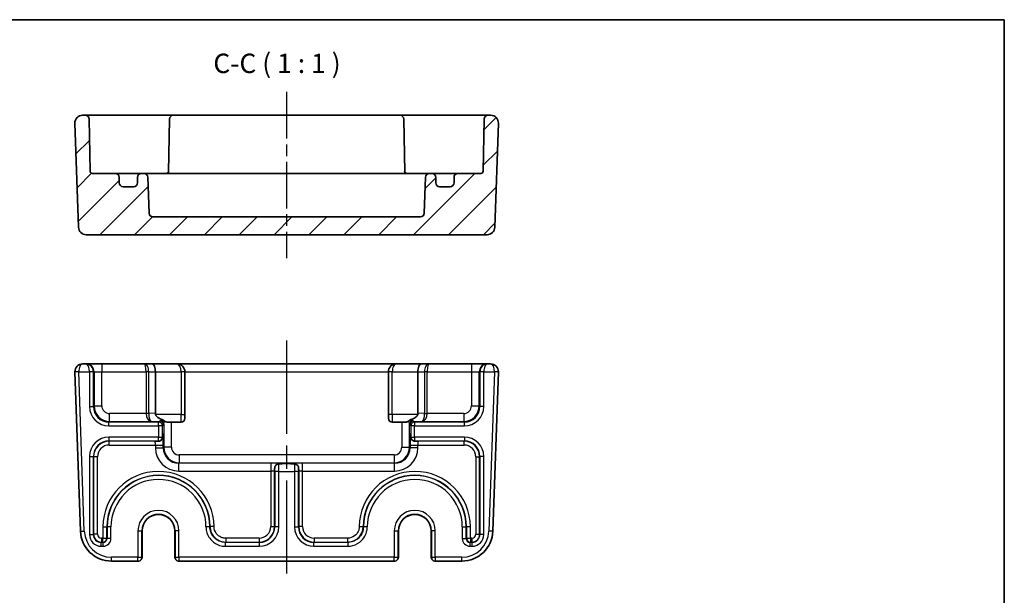
# Model space of a CAD drawing. Units: millimetres. Extents: x 14 to 1804, y 8 to 430.
# Drawn here: x 1677 to 1804, y 215 to 289 of the extents above; entities that cross this region are included whole.
import ezdxf

# ---------------------------------------------------------------- set-up
doc = ezdxf.new("R2010")
doc.units = ezdxf.units.MM
doc.linetypes.add('AM_ISO08W050', pattern=[18, 12, -1.5, 3, -1.5])
doc.linetypes.add('AM_ISO08W050x2', pattern=[9, 6, -0.75, 1.5, -0.75])
for name, color, linetype, lineweight in [('AM_7', 4, 'AM_ISO08W050', 25), ('Border (ISO)', 7, 'Continuous', 35), ('Symbol (ISO)', 7, 'Continuous', 18), ('Visible (ISO)', 7, 'Continuous', 35), ('Visible Narrow (ISO)', 7, 'Continuous', 25)]:
    doc.layers.add(name, color=color, linetype=linetype, lineweight=lineweight)
doc.layers.add('Hatch (ISO)', color=1, linetype='Continuous', lineweight=18, true_color=0xff0000)
doc.styles.add('Note Text (TK)', font='MS PGothic.ttf')

# ---------------------------------------------------------------- blocks, each defined once
blk = doc.blocks.new('図面枠 tk図枠')
at = {"layer": 'Border (ISO)'}
for p, q in [((14.5, 289), (405.5, 289)), ((405.5, 289), (405.5, 8))]:
    blk.add_line(p, q, dxfattribs=at)

msp = doc.modelspace()

# ---------------------------------------------------------------- hatches: boundary and pattern name
at = {"layer": 'Hatch (ISO)'}
h = msp.add_hatch(dxfattribs=at)
h.set_pattern_fill('ANSI31', color=256, scale=25.4, style=0)
h.set_pattern_definition([(45, (1605.8515, 0), (-2.245064, 2.245064), [])])
edge = h.paths.add_edge_path()
edge.add_ellipse((1694.3837, 264.0899), major_axis=(0, -0.5), ratio=1, start_angle=272, end_angle=360)
edge.add_line((1694.3837, 263.5899), (1728.818, 263.5899))
edge.add_ellipse((1728.818, 264.0899), major_axis=(0.4997, -0.0174), ratio=1, start_angle=272, end_angle=360)
edge.add_line((1729.3177, 264.0724), (1729.4795, 268.7073))
edge.add_ellipse((1729.9792, 268.6899), major_axis=(0, 0.5), ratio=1, start_angle=0, end_angle=88, ccw=False)
edge.add_line((1729.9792, 269.1899), (1730.3008, 269.1899))
edge.add_ellipse((1730.3008, 268.6899), major_axis=(0.5, 0), ratio=1, start_angle=0, end_angle=90, ccw=False)
edge.add_line((1730.8008, 268.6899), (1730.8008, 267.9899))
edge.add_ellipse((1731.3008, 267.9899), major_axis=(0, -0.5), ratio=1, start_angle=270, end_angle=360)
edge.add_line((1731.3008, 267.4899), (1732.6508, 267.4899))
edge.add_ellipse((1732.6508, 267.9899), major_axis=(0.5, 0), ratio=1, start_angle=270, end_angle=360)
edge.add_line((1733.1508, 267.9899), (1733.1508, 268.6899))
edge.add_ellipse((1733.6508, 268.6899), major_axis=(0, 0.5), ratio=1, start_angle=0, end_angle=90, ccw=False)
edge.add_line((1733.6508, 269.1899), (1736.606, 269.1899))
edge.add_ellipse((1736.606, 269.4899), major_axis=(0.3, -0.0052), ratio=1, start_angle=271, end_angle=360)
edge.add_line((1736.906, 269.4846), (1737.0232, 276.1986))
edge.add_ellipse((1737.5231, 276.1899), major_axis=(0, 0.5), ratio=1, start_angle=0, end_angle=89, ccw=False)
edge.add_line((1737.5231, 276.6899), (1737.8653, 276.6899))
edge.add_ellipse((1737.8653, 275.6899), major_axis=(0.9994, -0.0349), ratio=1, start_angle=0, end_angle=92, ccw=False)
edge.add_line((1738.8647, 275.655), (1738.3968, 262.255))
edge.add_ellipse((1737.3974, 262.2899), major_axis=(0, -1), ratio=1, start_angle=0, end_angle=88, ccw=False)
edge.add_line((1737.3974, 261.2899), (1685.8043, 261.2899))
edge.add_ellipse((1685.8043, 262.2899), major_axis=(-0.9994, -0.0349), ratio=1, start_angle=0, end_angle=88, ccw=False)
edge.add_line((1684.8049, 262.255), (1684.337, 275.655))
edge.add_ellipse((1685.3364, 275.6899), major_axis=(0, 1), ratio=1, start_angle=0, end_angle=92, ccw=False)
edge.add_line((1685.3364, 276.6899), (1685.6786, 276.6899))
edge.add_ellipse((1685.6786, 276.1899), major_axis=(0.4999, 0.0087), ratio=1, start_angle=0, end_angle=89, ccw=False)
edge.add_line((1686.1785, 276.1986), (1686.2957, 269.4846))
edge.add_ellipse((1686.5956, 269.4899), major_axis=(0, -0.3), ratio=1, start_angle=271, end_angle=360)
edge.add_line((1686.5956, 269.1899), (1689.5508, 269.1899))
edge.add_ellipse((1689.5508, 268.6899), major_axis=(0.5, 0), ratio=1, start_angle=0, end_angle=90, ccw=False)
edge.add_line((1690.0508, 268.6899), (1690.0508, 267.9899))
edge.add_ellipse((1690.5508, 267.9899), major_axis=(0, -0.5), ratio=1, start_angle=270, end_angle=360)
edge.add_line((1690.5508, 267.4899), (1691.9008, 267.4899))
edge.add_ellipse((1691.9008, 267.9899), major_axis=(0.5, 0), ratio=1, start_angle=270, end_angle=360)
edge.add_line((1692.4008, 267.9899), (1692.4008, 268.6899))
edge.add_ellipse((1692.9008, 268.6899), major_axis=(0, 0.5), ratio=1, start_angle=0, end_angle=90, ccw=False)
edge.add_line((1692.9008, 269.1899), (1693.2224, 269.1899))
edge.add_ellipse((1693.2224, 268.6899), major_axis=(0.4997, 0.0174), ratio=1, start_angle=0, end_angle=88, ccw=False)
edge.add_line((1693.7221, 268.7073), (1693.884, 264.0724))

# ---------------------------------------------------------------- linework, layer by layer
at = {"layer": 'AM_7', "linetype": 'AM_ISO08W050x2'}
msp.add_line((1711.6008, 279.6899), (1711.6008, 258.2899), dxfattribs=at)
at = {"layer": 'AM_7'}
msp.add_line((1711.6008, 247.6559), (1711.6008, 216.2559), dxfattribs=at)
at = {"layer": 'Visible (ISO)'}
for p, q in [((1737.8653, 276.6899), (1685.3364, 276.6899)), ((1684.337, 275.655), (1684.8049, 262.255)), ((1686.2957, 269.4846), (1686.1785, 276.1986)), ((1696.5232, 276.1986), (1696.4039, 269.368)), ((1726.6785, 276.1986), (1726.7977, 269.368)), ((1737.0232, 276.1986), (1736.906, 269.4846)), ((1738.3968, 262.255), (1738.8647, 275.655)), ((1736.606, 269.1899), (1686.5956, 269.1899)), ((1690.0508, 267.9899), (1690.0508, 268.6899)), ((1691.9008, 267.4899), (1690.5508, 267.4899)), ((1692.4008, 268.6899), (1692.4008, 267.9899)), ((1693.884, 264.0724), (1693.7221, 268.7073)), ((1729.4795, 268.7073), (1729.3177, 264.0724)), ((1730.8008, 267.9899), (1730.8008, 268.6899)), ((1732.6508, 267.4899), (1731.3008, 267.4899)), ((1733.1508, 268.6899), (1733.1508, 267.9899)), ((1728.818, 263.5899), (1694.3837, 263.5899)), ((1685.8043, 261.2899), (1737.3974, 261.2899)), ((1684.337, 243.621), (1685.053, 223.1163)), ((1737.8653, 244.6559), (1685.3364, 244.6559)), ((1685.8074, 244.6559), (1685.7351, 244.6559)), ((1694.7008, 243.6559), (1694.7008, 238.3064)), ((1698.5008, 238.1559), (1698.5008, 243.6559)), ((1724.7008, 243.6559), (1724.7008, 238.1559)), ((1728.5008, 243.6559), (1728.5008, 238.3064)), ((1737.4665, 244.6559), (1737.3942, 244.6559)), ((1738.1486, 223.1163), (1738.8647, 243.621)), ((1695.7899, 237.345), (1695.7875, 237.3426)), ((1695.7899, 237.345), (1695.8286, 237.345)), ((1696.776, 237.1559), (1698.0008, 237.1559)), ((1698.5008, 238.1559), (1698.5008, 237.6559)), ((1724.7008, 237.6559), (1724.7008, 238.1559)), ((1725.2008, 237.1559), (1726.4256, 237.1559)), ((1692.9876, 223.1559), (1692.9876, 219.7559)), ((1697.2141, 219.7559), (1697.2141, 223.1559)), ((1725.9876, 223.1559), (1725.9876, 219.7559)), ((1730.2141, 219.7559), (1730.2141, 223.1559)), ((1689.0506, 219.2559), (1692.4614, 219.2559)), ((1692.4614, 219.2559), (1692.4876, 219.2559)), ((1697.7141, 219.2559), (1697.7403, 219.2559)), ((1697.7403, 219.2559), (1725.4614, 219.2559)), ((1725.4614, 219.2559), (1725.4876, 219.2559)), ((1730.7141, 219.2559), (1730.7403, 219.2559)), ((1730.7403, 219.2559), (1734.1511, 219.2559))]:
    msp.add_line(p, q, dxfattribs=at)
for centre, radius, start, end in [((1685.3364, 275.6899), 1, 90, 182), ((1685.6786, 276.1899), 0.5, 1, 90), ((1697.0231, 276.1899), 0.5, 90, 179), ((1726.1786, 276.1899), 0.5, 1, 90), ((1737.5231, 276.1899), 0.5, 90, 179), ((1737.8653, 275.6899), 1, 358, 90), ((1686.5956, 269.4899), 0.3, 181, 270), ((1689.5508, 268.6899), 0.5, 0, 90), ((1692.9008, 268.6899), 0.5, 90, 180), ((1693.2224, 268.6899), 0.5, 2, 90), ((1696.106, 269.4899), 0.3, 270, 359), ((1727.0956, 269.4899), 0.3, 181, 270), ((1729.9792, 268.6899), 0.5, 90, 178), ((1730.3008, 268.6899), 0.5, 0, 90), ((1733.6508, 268.6899), 0.5, 90, 180), ((1736.606, 269.4899), 0.3, 270, 359), ((1690.5508, 267.9899), 0.5, 180, 270), ((1691.9008, 267.9899), 0.5, 270, 0), ((1731.3008, 267.9899), 0.5, 180, 270), ((1732.6508, 267.9899), 0.5, 270, 0), ((1694.3837, 264.0899), 0.5, 182, 270), ((1728.818, 264.0899), 0.5, 270, 358), ((1685.8043, 262.2899), 1, 182, 270), ((1737.3974, 262.2899), 1, 270, 358), ((1685.3364, 243.6559), 1, 90, 180), ((1685.3364, 243.6559), 1, 180, 182), ((1697.5008, 243.6559), 1, 0, 90), ((1725.7008, 243.6559), 1, 90, 180), ((1737.8653, 243.6559), 1, 0, 90), ((1737.8653, 243.6559), 1, 358, 0), ((1698.0008, 237.6559), 0.5, 270, 0), ((1725.2008, 237.6559), 0.5, 180, 270), ((1695.1008, 223.1559), 2.1133, 0, 180), ((1728.1008, 223.1559), 2.1133, 0, 180), ((1689.0506, 223.2559), 4, 182, 270), ((1734.1511, 223.2559), 4, 270, 358), ((1692.4876, 219.7559), 0.5, 270, 0), ((1697.7141, 219.7559), 0.5, 180, 270), ((1725.4876, 219.7559), 0.5, 270, 0), ((1730.7141, 219.7559), 0.5, 180, 270)]:
    msp.add_arc(centre, radius, start, end, dxfattribs=at)
for centre, major_axis, ratio, start_param, end_param in [((1694.2866, 243.6559), (0, 1), 0.41421356, 4.71238898, 6.28318531), ((1728.915, 243.6559), (0, 1), 0.41421356, 0, 1.57079633), ((1696.115, 238.3311), (-1.4138, -0.0494), 0.70689131, 6.25850513, 6.40983905), ((1695.8104, 238.1559), (0, -1), 0.03492077, 5.60880376, 5.65809453), ((1727.0866, 238.3311), (1.4138, -0.0494), 0.70689131, 6.15653156, 6.30786548)]:
    msp.add_ellipse(centre, major_axis=major_axis, ratio=ratio, start_param=start_param, end_param=end_param, dxfattribs=at)
for points, knots in [([(1696.3625, 269.1899), (1696.3717, 269.2101), (1696.3796, 269.2311), (1696.397, 269.2899), (1696.4033, 269.3289), (1696.4039, 269.368)], [0.0417595774, 0.0417595774, 0.0417595774, 0.0417595774, 0.04763953, 0.04763953, 0.0579998191, 0.0579998191, 0.0579998191, 0.0579998191]), ([(1726.7977, 269.368), (1726.7987, 269.3124), (1726.811, 269.2571), (1726.8345, 269.2004), (1726.8368, 269.1951), (1726.8392, 269.1899)], [0, 0, 0, 0, 0.016696142, 0.016696142, 0.0184288425, 0.0184288425, 0.0184288425, 0.0184288425]), ([(1694.717, 238.1559), (1694.7176, 238.1533), (1694.7182, 238.1506), (1694.7308, 238.0973), (1694.7524, 238.0487), (1694.8534, 237.8809), (1694.9707, 237.7855), (1695.231, 237.6259), (1695.3751, 237.5641), (1695.5208, 237.5137), (1695.531, 237.5103), (1695.5412, 237.5069)], [0.927241087, 0.927241087, 0.927241087, 0.927241087, 0.928009955, 0.928009955, 0.94263482, 0.94263482, 0.987252776, 0.987252776, 1.031870733, 1.031870733, 1.035177317, 1.035177317, 1.035177317, 1.035177317]), ([(1695.5412, 237.5069), (1695.6055, 237.4854), (1695.6676, 237.4547), (1695.7493, 237.4026), (1695.7695, 237.3886), (1695.7885, 237.3748)], [0, 0, 0, 0, 0.0210704273, 0.0210704273, 0.0288420121, 0.0288420121, 0.0288420121, 0.0288420121]), ([(1695.9807, 237.2367), (1696.0081, 237.2213), (1696.0382, 237.2092), (1696.1563, 237.173), (1696.2682, 237.1628), (1696.5149, 237.1549), (1696.6496, 237.1559), (1696.776, 237.1559)], [0.1165072823, 0.1165072823, 0.1165072823, 0.1165072823, 0.1298445132, 0.1298445132, 0.167781828, 0.167781828, 0.2057191427, 0.2057191427, 0.2057191427, 0.2057191427]), ([(1727.221, 237.2367), (1727.2204, 237.2365), (1727.2199, 237.2362), (1727.1761, 237.2118), (1727.1246, 237.1949), (1727.0078, 237.1716), (1726.9426, 237.1652), (1726.7337, 237.1541), (1726.5759, 237.1559), (1726.4256, 237.1559)], [0.7324222607, 0.7324222607, 0.7324222607, 0.7324222607, 0.732698566, 0.732698566, 0.7552430673, 0.7552430673, 0.7777875685, 0.7777875685, 0.822876571, 0.822876571, 0.822876571, 0.822876571]), ([(1727.221, 237.2367), (1727.2828, 237.2715), (1727.3349, 237.3176), (1727.442, 237.396), (1727.48, 237.4217), (1727.5652, 237.4693), (1727.611, 237.4904), (1727.6605, 237.5069)], [0, 0, 0, 0, 0.0323385638, 0.0323385638, 0.0483084739, 0.0483084739, 0.0641461317, 0.0641461317, 0.0641461317, 0.0641461317]), ([(1728.4847, 238.1559), (1728.4845, 238.1551), (1728.4843, 238.1542), (1728.4703, 238.0914), (1728.4415, 238.03), (1728.3651, 237.9195), (1728.3177, 237.8703), (1728.1391, 237.7139), (1727.9543, 237.6184), (1727.7502, 237.538), (1727.7059, 237.522), (1727.6605, 237.5069)], [1.227595012, 1.227595012, 1.227595012, 1.227595012, 1.227852977, 1.227852977, 1.246897907, 1.246897907, 1.265942837, 1.265942837, 1.319938944, 1.319938944, 1.334224902, 1.334224902, 1.334224902, 1.334224902]), ([(1695.1399, 234.7171), (1695.0796, 234.715), (1695.0159, 234.713), (1694.8549, 234.7083), (1694.7623, 234.7058), (1694.6571, 234.703), (1694.6557, 234.703), (1694.6544, 234.7029)], [0.1341135383, 0.1341135383, 0.1341135383, 0.1341135383, 0.1704316785, 0.1704316785, 0.2223337325, 0.2223337325, 0.2229882596, 0.2229882596, 0.2229882596, 0.2229882596]), ([(1695.6077, 235.1401), (1695.594, 235.0551), (1695.5596, 234.9743), (1695.4509, 234.8346), (1695.3786, 234.7813), (1695.2423, 234.7281), (1695.1884, 234.7189), (1695.1399, 234.7171)], [0.0034885555, 0.0034885555, 0.0034885555, 0.0034885555, 0.0390636643, 0.0390636643, 0.0759964688, 0.0759964688, 0.1014467058, 0.1014467058, 0.1014467058, 0.1014467058]), ([(1695.6153, 235.2388), (1695.6151, 235.2324), (1695.6148, 235.2256), (1695.6142, 235.2101), (1695.6137, 235.2014), (1695.6124, 235.1811), (1695.6115, 235.1697), (1695.6096, 235.1525), (1695.6087, 235.1461), (1695.6077, 235.1401)], [0.0035444094, 0.0035444094, 0.0035444094, 0.0035444094, 0.0055770444, 0.0055770444, 0.0081848353, 0.0081848353, 0.0118836333, 0.0118836333, 0.0143256097, 0.0143256097, 0.0143256097, 0.0143256097]), ([(1695.6309, 235.5244), (1695.6309, 235.5244), (1695.6308, 235.5241), (1695.6304, 235.5199), (1695.6292, 235.5076), (1695.6261, 235.4678), (1695.6242, 235.4368), (1695.6203, 235.3625), (1695.6183, 235.319), (1695.6161, 235.2601), (1695.6157, 235.2495), (1695.6153, 235.2388)], [1.858308829, 1.858308829, 1.858308829, 1.858308829, 1.88007949, 1.88007949, 2.002535039, 2.002535039, 2.15788968, 2.15788968, 2.313244321, 2.313244321, 2.346275803, 2.346275803, 2.346275803, 2.346275803]), ([(1695.6177, 235.3366), (1695.6176, 235.3338), (1695.6176, 235.331), (1695.6171, 235.2985), (1695.6163, 235.2687), (1695.6153, 235.2388)], [-0.0008930245, -0.0008930245, -0.0008930245, -0.0008930245, 0, 0, 0.0094822337, 0.0094822337, 0.0094822337, 0.0094822337]), ([(1727.5864, 235.2388), (1727.5846, 235.2887), (1727.5827, 235.334), (1727.5788, 235.4134), (1727.5768, 235.4474), (1727.5732, 235.4996), (1727.5715, 235.5183), (1727.5709, 235.524), (1727.5708, 235.5244), (1727.5708, 235.5244)], [3.936909488, 3.936909488, 3.936909488, 3.936909488, 4.090040842, 4.090040842, 4.245395482, 4.245395482, 4.400750123, 4.400750123, 4.424876479, 4.424876479, 4.424876479, 4.424876479]), ([(1727.5864, 235.2388), (1727.5853, 235.2687), (1727.5845, 235.2985), (1727.5841, 235.331), (1727.584, 235.3338), (1727.584, 235.3366)], [0, 0, 0, 0, 0.0094826696, 0.0094826696, 0.0103757352, 0.0103757352, 0.0103757352, 0.0103757352]), ([(1727.5939, 235.1401), (1727.592, 235.1524), (1727.5904, 235.1664), (1727.5886, 235.19), (1727.588, 235.1996), (1727.5871, 235.2193), (1727.5867, 235.2288), (1727.5864, 235.2378), (1727.5864, 235.2383), (1727.5864, 235.2388)], [0.0081591053, 0.0081591053, 0.0081591053, 0.0081591053, 0.0132461387, 0.0132461387, 0.0163721553, 0.0163721553, 0.0196424649, 0.0196424649, 0.019820329, 0.019820329, 0.019820329, 0.019820329]), ([(1728.0617, 234.7171), (1728.0274, 234.7184), (1727.99, 234.7233), (1727.8751, 234.7551), (1727.8025, 234.7951), (1727.7105, 234.8844), (1727.6836, 234.9184), (1727.6299, 235.0075), (1727.6081, 235.0649), (1727.5957, 235.1298), (1727.5948, 235.135), (1727.5939, 235.1401)], [0.0494894527, 0.0494894527, 0.0494894527, 0.0494894527, 0.063009725, 0.063009725, 0.0890922492, 0.0890922492, 0.1024128207, 0.1024128207, 0.1213696234, 0.1213696234, 0.1229992137, 0.1229992137, 0.1229992137, 0.1229992137]), ([(1728.5472, 234.7029), (1728.5459, 234.703), (1728.5446, 234.703), (1728.4334, 234.706), (1728.3232, 234.7089), (1728.1638, 234.7137), (1728.1116, 234.7154), (1728.0617, 234.7171)], [-0.0004946021, -0.0004946021, -0.0004946021, -0.0004946021, 0, 0, 0.0414610419, 0.0414610419, 0.0627058116, 0.0627058116, 0.0627058116, 0.0627058116]), ([(1710.0478, 230.8095), (1710.0479, 230.8108), (1710.0479, 230.8121), (1710.0509, 230.9234), (1710.0538, 231.0335), (1710.0586, 231.193), (1710.0603, 231.2452), (1710.0621, 231.295)], [-0.0004945969, -0.0004945969, -0.0004945969, -0.0004945969, 0, 0, 0.0414610505, 0.0414610505, 0.062705827, 0.062705827, 0.062705827, 0.062705827]), ([(1710.0621, 231.295), (1710.0633, 231.3293), (1710.0682, 231.3667), (1710.0834, 231.4217), (1710.0886, 231.4373), (1710.0945, 231.4525)], [0.0494894527, 0.0494894527, 0.0494894527, 0.0494894527, 0.063009725, 0.063009725, 0.0684381106, 0.0684381106, 0.0684381106, 0.0684381106]), ([(1710.0945, 231.4525), (1710.1238, 231.5278), (1710.1676, 231.5755), (1710.2416, 231.642), (1710.2896, 231.6703), (1710.3703, 231.705), (1710.4034, 231.7162), (1710.4575, 231.7309), (1710.4776, 231.7357), (1710.5231, 231.745), (1710.5477, 231.7491), (1710.571, 231.7524)], [0, 0, 0, 0, 0.032447292, 0.032447292, 0.074063175, 0.074063175, 0.099882725, 0.099882725, 0.114915, 0.114915, 0.134051211, 0.134051211, 0.134051211, 0.134051211]), ([(1710.571, 231.7524), (1710.7044, 231.7716), (1710.8328, 231.7861), (1710.9582, 231.7895), (1710.9603, 231.7896), (1710.9624, 231.7896)], [0.0004683373, 0.0004683373, 0.0004683373, 0.0004683373, 0.0457238289, 0.0457238289, 0.0464792512, 0.0464792512, 0.0464792512, 0.0464792512]), ([(1710.8376, 231.7831), (1710.8494, 231.784), (1710.8585, 231.7848), (1710.8673, 231.7857), (1710.8693, 231.786), (1710.8693, 231.786)], [-1.996232055, -1.996232055, -1.996232055, -1.996232055, -1.911330824, -1.911330824, -1.858308829, -1.858308829, -1.858308829, -1.858308829]), ([(1712.2393, 231.7896), (1712.2414, 231.7896), (1712.2434, 231.7895), (1712.3689, 231.7861), (1712.4972, 231.7716), (1712.6307, 231.7524)], [-0.0007558651, -0.0007558651, -0.0007558651, -0.0007558651, 0, 0, 0.0452820235, 0.0452820235, 0.0452820235, 0.0452820235]), ([(1712.3323, 231.7859), (1712.3323, 231.7859), (1712.3327, 231.7859), (1712.3358, 231.7856), (1712.3425, 231.7849), (1712.3558, 231.7838), (1712.3597, 231.7835), (1712.3641, 231.7831)], [1.858308829, 1.858308829, 1.858308829, 1.858308829, 1.880079492, 1.880079492, 1.964980722, 1.964980722, 1.996232055, 1.996232055, 1.996232055, 1.996232055]), ([(1712.6307, 231.7524), (1712.6535, 231.7492), (1712.6776, 231.7452), (1712.7317, 231.7341), (1712.761, 231.7269), (1712.8271, 231.7067), (1712.8628, 231.6927), (1712.9372, 231.6552), (1712.9768, 231.6287), (1713.0416, 231.5666), (1713.0803, 231.5214), (1713.1071, 231.4525)], [0, 0, 0, 0, 0.0077185317, 0.0077185317, 0.0167573808, 0.0167573808, 0.0286183636, 0.0286183636, 0.043816777, 0.043816777, 0.0569410642, 0.0569410642, 0.0569410642, 0.0569410642]), ([(1713.1396, 231.295), (1713.1417, 231.2347), (1713.1437, 231.171), (1713.1485, 231.01), (1713.1509, 230.9174), (1713.1537, 230.8121), (1713.1538, 230.8108), (1713.1538, 230.8095)], [0.1341135383, 0.1341135383, 0.1341135383, 0.1341135383, 0.1704316785, 0.1704316785, 0.2223337325, 0.2223337325, 0.2229882632, 0.2229882632, 0.2229882632, 0.2229882632])]:
    msp.add_open_spline(points, degree=3, knots=knots, dxfattribs=at)
for points in [[(1695.7875, 237.3426), (1695.7879, 237.3535), (1695.7882, 237.3642), (1695.7885, 237.3748)], [(1695.8286, 237.345), (1695.8146, 237.3442), (1695.8009, 237.3434), (1695.7875, 237.3426)], [(1695.8286, 237.345), (1695.8829, 237.3037), (1695.9284, 237.2661), (1695.9807, 237.2367)], [(1713.1071, 231.4525), (1713.1286, 231.3975), (1713.1379, 231.3437), (1713.1396, 231.295)]]:
    msp.add_open_spline(points, degree=3, dxfattribs=at)
at = {"layer": 'Visible Narrow (ISO)'}
for p, q in [((1684.8364, 243.6559), (1684.3364, 243.6559)), ((1684.8367, 243.6385), (1684.337, 243.621)), ((1684.8364, 243.6559), (1686.218, 243.6559)), ((1685.5527, 223.1338), (1684.8367, 243.6385)), ((1686.218, 243.6559), (1686.218, 239.1716)), ((1686.7177, 243.6559), (1686.218, 243.6559)), ((1686.7177, 239.1716), (1686.7177, 243.6559)), ((1686.7177, 243.6559), (1686.8068, 243.6559)), ((1686.8068, 243.6559), (1687.8062, 243.6559)), ((1686.8068, 243.6559), (1686.8068, 239.2607)), ((1687.8062, 244.6559), (1687.8062, 243.6559)), ((1687.8062, 243.6559), (1693.4937, 243.6559)), ((1687.8062, 239.2607), (1687.8062, 243.6559)), ((1693.4937, 243.6559), (1693.4937, 238.2766)), ((1693.8473, 243.6559), (1693.4937, 243.6559)), ((1693.8473, 238.2766), (1693.8473, 243.6559)), ((1693.8473, 243.6559), (1694.7008, 243.6559)), ((1694.7008, 243.6559), (1698.0008, 243.6559)), ((1698.0008, 243.6559), (1698.0008, 238.1559)), ((1698.5008, 243.6559), (1698.0008, 243.6559)), ((1698.5008, 243.6559), (1724.7008, 243.6559)), ((1725.2008, 243.6559), (1724.7008, 243.6559)), ((1725.2008, 238.1559), (1725.2008, 243.6559)), ((1725.2008, 243.6559), (1728.5008, 243.6559)), ((1728.5008, 243.6559), (1729.3544, 243.6559)), ((1729.3544, 243.6559), (1729.3544, 238.2766)), ((1729.7079, 243.6559), (1729.3544, 243.6559)), ((1729.7079, 238.2766), (1729.7079, 243.6559)), ((1729.7079, 243.6559), (1735.3955, 243.6559)), ((1735.3955, 244.6559), (1735.3955, 243.6559)), ((1735.3955, 243.6559), (1736.3948, 243.6559)), ((1735.3955, 243.6559), (1735.3955, 239.2607)), ((1736.3948, 243.6559), (1736.484, 243.6559)), ((1736.3948, 239.2607), (1736.3948, 243.6559)), ((1736.484, 243.6559), (1736.484, 239.1716)), ((1736.9837, 243.6559), (1736.484, 243.6559)), ((1736.9837, 239.1716), (1736.9837, 243.6559)), ((1736.9837, 243.6559), (1738.3653, 243.6559)), ((1738.365, 243.6385), (1737.649, 223.1338)), ((1738.8647, 243.621), (1738.365, 243.6385)), ((1738.8653, 243.6559), (1738.3653, 243.6559)), ((1686.218, 239.1716), (1686.7177, 239.1716)), ((1686.8068, 239.2607), (1686.7177, 239.1716)), ((1686.8068, 239.2607), (1687.8062, 239.2607)), ((1735.3955, 239.2607), (1736.3948, 239.2607)), ((1736.484, 239.1716), (1736.3948, 239.2607)), ((1736.9837, 239.1716), (1736.484, 239.1716)), ((1688.7165, 237.1728), (1688.8056, 237.2619)), ((1688.7165, 236.6731), (1688.7165, 237.1728)), ((1695.118, 237.1728), (1688.7165, 237.1728)), ((1693.4938, 238.2613), (1688.8056, 238.2613)), ((1688.8056, 237.2619), (1688.8056, 238.2613)), ((1688.8056, 237.2619), (1694.115, 237.2619)), ((1693.8473, 238.2766), (1693.4937, 238.2766)), ((1693.8473, 238.2664), (1693.4938, 238.2613)), ((1694.7008, 238.3064), (1693.8473, 238.2766)), ((1694.115, 237.2619), (1695.2466, 237.3014)), ((1698.0008, 238.1559), (1694.717, 238.1559)), ((1695.2466, 237.3014), (1695.118, 237.1728)), ((1695.118, 236.6731), (1695.118, 237.1728)), ((1696.776, 233.9305), (1696.776, 237.1559)), ((1698.0008, 238.1559), (1698.5008, 238.1559)), ((1698.0008, 237.1559), (1698.0008, 238.1559)), ((1725.2008, 238.1559), (1724.7008, 238.1559)), ((1725.2008, 238.1559), (1725.2008, 237.1559)), ((1728.4847, 238.1559), (1725.2008, 238.1559)), ((1726.4256, 237.1559), (1726.4256, 233.9305)), ((1728.0837, 237.1728), (1727.955, 237.3014)), ((1727.955, 237.3014), (1729.0866, 237.2619)), ((1728.0837, 237.1728), (1728.0837, 236.6731)), ((1734.4852, 237.1728), (1728.0837, 237.1728)), ((1729.3544, 238.2766), (1728.5008, 238.3064)), ((1729.0866, 237.2619), (1734.3961, 237.2619)), ((1729.3544, 238.2766), (1729.7079, 238.2766)), ((1729.3544, 238.2664), (1729.7078, 238.2613)), ((1734.3961, 238.2613), (1729.7078, 238.2613)), ((1734.3961, 238.2613), (1734.3961, 237.2619)), ((1734.3961, 237.2619), (1734.4852, 237.1728)), ((1734.4852, 236.6731), (1734.4852, 237.1728)), ((1688.7165, 236.6731), (1695.118, 236.6731)), ((1695.118, 236.6731), (1695.118, 235.2388)), ((1695.6177, 236.6731), (1695.118, 236.6731)), ((1695.6177, 236.6731), (1695.7463, 236.8017)), ((1695.6177, 235.3366), (1695.6177, 236.6731)), ((1695.7767, 236.9555), (1695.7767, 233.9305)), ((1727.425, 233.9305), (1727.425, 236.9555)), ((1727.4553, 236.8017), (1727.584, 236.6731)), ((1728.0837, 236.6731), (1727.584, 236.6731)), ((1727.584, 236.6731), (1727.584, 235.3366)), ((1728.0837, 236.6731), (1734.4852, 236.6731)), ((1728.0837, 235.2388), (1728.0837, 236.6731)), ((1695.118, 235.2388), (1688.7165, 235.2388)), ((1688.7165, 235.2388), (1688.7165, 234.7391)), ((1688.7165, 234.7391), (1695.118, 234.7391)), ((1688.7526, 234.7029), (1688.7165, 234.7391)), ((1694.6544, 234.7029), (1688.7526, 234.7029)), ((1688.7526, 234.2032), (1688.7526, 234.7029)), ((1695.118, 235.2388), (1695.6153, 235.2388)), ((1695.118, 234.7391), (1695.118, 235.2388)), ((1695.118, 234.7391), (1695.1399, 234.7171)), ((1727.5864, 235.2388), (1728.0837, 235.2388)), ((1728.0617, 234.7171), (1728.0837, 234.7391)), ((1728.0837, 235.2388), (1728.0837, 234.7391)), ((1734.4852, 235.2388), (1728.0837, 235.2388)), ((1728.0837, 234.7391), (1734.4852, 234.7391)), ((1734.4491, 234.7029), (1728.5472, 234.7029)), ((1734.4852, 234.7391), (1734.4491, 234.7029)), ((1734.4491, 234.2032), (1734.4491, 234.7029)), ((1734.4852, 235.2388), (1734.4852, 234.7391)), ((1688.7526, 234.2032), (1694.705, 234.2032)), ((1694.705, 234.2032), (1695.7044, 234.2032)), ((1694.705, 234.2032), (1694.705, 233.8582)), ((1694.705, 233.8582), (1695.7044, 233.8582)), ((1695.7044, 233.8582), (1695.7044, 234.2032)), ((1695.7767, 233.9305), (1695.7044, 233.8582)), ((1696.776, 233.9305), (1695.7767, 233.9305)), ((1726.4256, 233.9305), (1727.425, 233.9305)), ((1727.4973, 233.8582), (1727.425, 233.9305)), ((1727.4973, 234.2032), (1728.4967, 234.2032)), ((1727.4973, 234.2032), (1727.4973, 233.8582)), ((1728.4967, 233.8582), (1727.4973, 233.8582)), ((1728.4967, 233.8582), (1728.4967, 234.2032)), ((1728.4967, 234.2032), (1734.4491, 234.2032)), ((1686.218, 232.7403), (1686.218, 222.6722)), ((1686.218, 232.7403), (1686.7177, 232.7403)), ((1686.7177, 222.6722), (1686.7177, 232.7403)), ((1686.7177, 232.7403), (1686.7538, 232.7042)), ((1687.2535, 232.7042), (1686.7538, 232.7042)), ((1686.7538, 232.7042), (1686.7538, 222.7083)), ((1687.2535, 222.7083), (1687.2535, 232.7042)), ((1697.7754, 232.9311), (1697.7754, 231.9317)), ((1725.4262, 232.9311), (1697.7754, 232.9311)), ((1725.4262, 232.9311), (1725.4262, 231.9317)), ((1735.9481, 232.7042), (1735.9481, 222.7083)), ((1735.9481, 232.7042), (1736.4478, 232.7042)), ((1736.4478, 232.7042), (1736.484, 232.7403)), ((1736.4478, 222.7083), (1736.4478, 232.7042)), ((1736.9837, 232.7403), (1736.484, 232.7403)), ((1736.484, 232.7403), (1736.484, 222.6722)), ((1736.9837, 222.6722), (1736.9837, 232.7403)), ((1697.7032, 231.8595), (1697.7754, 231.9317)), ((1709.5481, 231.8595), (1697.7032, 231.8595)), ((1697.7032, 230.8601), (1697.7032, 231.8595)), ((1697.7032, 230.8601), (1709.5481, 230.8601)), ((1697.7754, 231.9317), (1725.4262, 231.9317)), ((1709.5481, 231.8595), (1709.5481, 230.8601)), ((1709.5481, 230.8601), (1709.5481, 223.7077)), ((1710.0478, 223.7077), (1710.0478, 230.8095)), ((1710.0621, 231.295), (1710.0671, 231.2899)), ((1710.5837, 230.7902), (1710.084, 230.7902)), ((1710.084, 230.7902), (1710.084, 223.6716)), ((1710.5837, 230.7902), (1712.618, 230.7902)), ((1710.5837, 223.6716), (1710.5837, 230.7902)), ((1712.2393, 231.7896), (1710.9624, 231.7896)), ((1713.1177, 230.7902), (1712.618, 230.7902)), ((1712.618, 230.7902), (1712.618, 223.6716)), ((1713.1177, 223.6716), (1713.1177, 230.7902)), ((1713.1345, 231.2899), (1713.1396, 231.295)), ((1713.1538, 230.8095), (1713.1538, 223.7077)), ((1713.6535, 230.8601), (1713.6535, 231.8595)), ((1725.4985, 231.8595), (1713.6535, 231.8595)), ((1713.6535, 230.8601), (1725.4985, 230.8601)), ((1713.6535, 223.7077), (1713.6535, 230.8601)), ((1725.4262, 231.9317), (1725.4985, 231.8595)), ((1725.4985, 230.8601), (1725.4985, 231.8595)), ((1685.053, 223.1163), (1685.5527, 223.1338)), ((1687.9481, 223.6559), (1687.9481, 222.2086)), ((1687.9481, 223.6559), (1688.4478, 223.6559)), ((1688.4478, 222.2086), (1688.4478, 223.6559)), ((1688.484, 223.6559), (1688.4478, 223.6559)), ((1688.9837, 223.6559), (1688.484, 223.6559)), ((1688.484, 223.6559), (1688.484, 222.1725)), ((1688.9837, 222.1725), (1688.9837, 223.6559)), ((1692.4614, 223.1559), (1692.4614, 219.7559)), ((1692.4614, 223.1559), (1692.9612, 223.1559)), ((1692.9612, 219.7559), (1692.9612, 223.1559)), ((1692.9874, 223.1559), (1692.9612, 223.1559)), ((1692.9876, 223.1559), (1692.9874, 223.1559)), ((1692.9874, 223.1559), (1692.9874, 219.7559)), ((1697.2141, 223.1559), (1697.2143, 223.1559)), ((1697.2143, 219.7559), (1697.2143, 223.1559)), ((1697.2143, 223.1559), (1697.2404, 223.1559)), ((1697.2404, 223.1559), (1697.2404, 219.7559)), ((1697.7403, 223.1559), (1697.2404, 223.1559)), ((1697.7403, 219.7559), (1697.7403, 223.1559)), ((1701.7177, 223.6679), (1701.218, 223.667)), ((1702.2534, 223.6987), (1701.7537, 223.6957)), ((1709.5481, 223.7077), (1710.0478, 223.7077)), ((1710.084, 223.6716), (1710.0478, 223.7077)), ((1710.5837, 223.6716), (1710.084, 223.6716)), ((1712.618, 223.6716), (1713.1177, 223.6716)), ((1713.1538, 223.7077), (1713.1177, 223.6716)), ((1713.6535, 223.7077), (1713.1538, 223.7077)), ((1720.9483, 223.6987), (1721.448, 223.6957)), ((1721.9837, 223.667), (1721.484, 223.6679)), ((1725.4614, 223.1559), (1725.4614, 219.7559)), ((1725.4614, 223.1559), (1725.9612, 223.1559)), ((1725.9612, 219.7559), (1725.9612, 223.1559)), ((1725.9874, 223.1559), (1725.9612, 223.1559)), ((1725.9876, 223.1559), (1725.9874, 223.1559)), ((1725.9874, 223.1559), (1725.9874, 219.7559)), ((1730.2141, 223.1559), (1730.2143, 223.1559)), ((1730.2143, 219.7559), (1730.2143, 223.1559)), ((1730.2143, 223.1559), (1730.2404, 223.1559)), ((1730.2404, 223.1559), (1730.2404, 219.7559)), ((1730.7403, 223.1559), (1730.2404, 223.1559)), ((1730.7403, 219.7559), (1730.7403, 223.1559)), ((1734.218, 223.6559), (1734.218, 222.1725)), ((1734.218, 223.6559), (1734.7177, 223.6559)), ((1734.7177, 222.1725), (1734.7177, 223.6559)), ((1734.7177, 223.6559), (1734.7538, 223.6559)), ((1735.2535, 223.6559), (1734.7538, 223.6559)), ((1734.7538, 223.6559), (1734.7538, 222.2086)), ((1735.2535, 222.2086), (1735.2535, 223.6559)), ((1738.1486, 223.1163), (1737.649, 223.1338)), ((1686.218, 222.6722), (1686.7177, 222.6722)), ((1686.7538, 222.7083), (1686.7177, 222.6722)), ((1687.2535, 222.7083), (1686.7538, 222.7083)), ((1687.9481, 222.2086), (1687.7532, 222.2086)), ((1687.7532, 222.2086), (1687.7532, 221.7089)), ((1687.9481, 221.7089), (1687.9481, 222.2086)), ((1687.9481, 222.2086), (1688.4478, 222.2086)), ((1688.484, 222.1725), (1688.4478, 222.2086)), ((1688.9837, 222.1725), (1688.484, 222.1725)), ((1708.0491, 222.2086), (1703.7524, 222.2086)), ((1703.7524, 222.2086), (1703.7524, 221.7089)), ((1708.0491, 222.2086), (1708.0491, 221.7089)), ((1719.4492, 222.2086), (1715.1526, 222.2086)), ((1715.1526, 222.2086), (1715.1526, 221.7089)), ((1719.4492, 222.2086), (1719.4492, 221.7089)), ((1734.218, 222.1725), (1734.7177, 222.1725)), ((1734.7538, 222.2086), (1734.7177, 222.1725)), ((1734.7538, 222.2086), (1735.2535, 222.2086)), ((1735.4484, 222.2086), (1735.2535, 222.2086)), ((1735.2535, 222.2086), (1735.2535, 221.7089)), ((1735.4484, 222.2086), (1735.4484, 221.7089)), ((1735.9481, 222.7083), (1736.4478, 222.7083)), ((1736.484, 222.6722), (1736.4478, 222.7083)), ((1736.9837, 222.6722), (1736.484, 222.6722)), ((1687.7171, 221.6728), (1687.7532, 221.7089)), ((1687.7171, 221.1731), (1687.7171, 221.6728)), ((1687.9843, 221.6728), (1687.7171, 221.6728)), ((1687.7171, 221.1731), (1687.9843, 221.1731)), ((1687.7532, 221.7089), (1687.9481, 221.7089)), ((1687.9481, 221.7089), (1687.9843, 221.6728)), ((1687.9843, 221.1731), (1687.9843, 221.6728)), ((1703.7164, 221.1731), (1703.7164, 221.6728)), ((1708.0852, 221.6728), (1703.7164, 221.6728)), ((1703.7164, 221.1731), (1708.0852, 221.1731)), ((1703.7524, 221.7089), (1708.0491, 221.7089)), ((1708.0491, 221.7089), (1708.0852, 221.6728)), ((1708.0852, 221.1731), (1708.0852, 221.6728)), ((1715.1165, 221.6728), (1715.1526, 221.7089)), ((1719.4852, 221.6728), (1715.1165, 221.6728)), ((1715.1165, 221.1731), (1715.1165, 221.6728)), ((1715.1165, 221.1731), (1719.4852, 221.1731)), ((1715.1526, 221.7089), (1719.4492, 221.7089)), ((1719.4852, 221.6728), (1719.4852, 221.1731)), ((1735.2174, 221.6728), (1735.2535, 221.7089)), ((1735.2174, 221.1731), (1735.2174, 221.6728)), ((1735.4846, 221.6728), (1735.2174, 221.6728)), ((1735.2174, 221.1731), (1735.4846, 221.1731)), ((1735.2535, 221.7089), (1735.4484, 221.7089)), ((1735.4484, 221.7089), (1735.4846, 221.6728)), ((1735.4846, 221.1731), (1735.4846, 221.6728)), ((1692.4614, 219.7559), (1689.0506, 219.7559)), ((1689.0506, 219.2559), (1689.0506, 219.7559)), ((1692.4614, 219.7559), (1692.9612, 219.7559)), ((1692.4614, 219.2559), (1692.4614, 219.7559)), ((1692.9874, 219.7559), (1692.9612, 219.7559)), ((1692.9876, 219.7559), (1692.9874, 219.7559)), ((1697.2143, 219.7559), (1697.2141, 219.7559)), ((1697.2404, 219.7559), (1697.2143, 219.7559)), ((1697.2404, 219.7559), (1697.7403, 219.7559)), ((1725.4614, 219.7559), (1697.7403, 219.7559)), ((1697.7403, 219.7559), (1697.7403, 219.2559)), ((1725.4614, 219.2559), (1725.4614, 219.7559)), ((1725.4614, 219.7559), (1725.9612, 219.7559)), ((1725.9874, 219.7559), (1725.9612, 219.7559)), ((1725.9876, 219.7559), (1725.9874, 219.7559)), ((1730.2143, 219.7559), (1730.2141, 219.7559)), ((1730.2404, 219.7559), (1730.2143, 219.7559)), ((1730.2404, 219.7559), (1730.7403, 219.7559)), ((1734.1511, 219.7559), (1730.7403, 219.7559)), ((1730.7403, 219.7559), (1730.7403, 219.2559)), ((1734.1511, 219.2559), (1734.1511, 219.7559))]:
    msp.add_line(p, q, dxfattribs=at)
for centre, radius, start, end in [((1685.3364, 243.6559), 0.5, 180, 182), ((1737.8653, 243.6559), 0.5, 358, 0), ((1695.1008, 223.6559), 7.1527, 0.34286, 180), ((1728.1008, 223.6559), 7.1527, 0, 179.65714), ((1695.1008, 223.6559), 6.653, 0.34286, 180), ((1695.1008, 223.6559), 6.6169, 0.103961, 180), ((1695.1008, 223.6559), 6.1172, 0.103961, 180), ((1728.1008, 223.6559), 6.653, 0, 179.65714), ((1728.1008, 223.6559), 6.6169, 0, 179.896039), ((1728.1008, 223.6559), 6.1172, 0, 179.896039), ((1695.1008, 223.1559), 2.6395, 0, 180), ((1728.1008, 223.1559), 2.6395, 0, 180), ((1695.1008, 223.1559), 2.1396, 0, 180), ((1695.1008, 223.1559), 2.1134, 0, 180), ((1728.1008, 223.1559), 2.1396, 0, 180), ((1728.1008, 223.1559), 2.1134, 0, 180), ((1689.0506, 223.2559), 3.5, 182, 270), ((1734.1511, 223.2559), 3.5, 270, 358)]:
    msp.add_arc(centre, radius, start, end, dxfattribs=at)
for centre, major_axis, ratio, start_param, end_param in [((1685.3364, 243.6559), (0, 1), 0.5, 0, 1.57079633), ((1685.7351, 243.6559), (0, 1), 0.9825398, 4.71238898, 6.28318531), ((1685.7351, 243.6559), (0, -1), 0.48284439, 1.57079633, 3.14159265), ((1685.8074, 243.6559), (0, 1), 0.99939083, 4.71238898, 6.28318531), ((1693.2866, 243.6559), (0, 1), 0.56066017, 4.71238898, 6.28318531), ((1693.2866, 243.6559), (0, -1), 0.20710678, 1.57079633, 3.14159265), ((1697.5008, 243.6559), (0, -1), 0.5, 1.57079633, 3.14159265), ((1725.7008, 243.6559), (0, 1), 0.5, 0, 1.57079633), ((1729.915, 243.6559), (0, -1), 0.56066017, 3.14159265, 4.71238898), ((1729.915, 243.6559), (0, 1), 0.20710678, 0, 1.57079633), ((1737.3942, 243.6559), (0, 1), 0.99939083, 0, 1.57079633), ((1737.4665, 243.6559), (0, -1), 0.9825398, 3.14159265, 4.71238898), ((1737.4665, 243.6559), (0, 1), 0.48284439, 0, 1.57079633), ((1737.8653, 243.6559), (0, -1), 0.5, 1.57079633, 3.14159265), ((1688.7195, 239.1746), (-1.7699, -1.7699), 0.99878277, 5.49839613, 7.06797448), ((1688.7195, 239.1746), (-1.4168, -1.4168), 0.99817563, 5.49839613, 7.06797448), ((1688.8068, 239.2619), (-1.4142, -1.4142), 0.99999926, 5.49839613, 7.06797448), ((1688.8068, 239.2619), (-0.708, -0.708), 0.99878277, 5.49839613, 7.06797448), ((1734.3948, 239.2619), (0.708, -0.708), 0.99878277, 5.49839613, 7.06797448), ((1734.3948, 239.2619), (1.4142, -1.4142), 0.99999926, 5.49839613, 7.06797448), ((1734.4821, 239.1746), (1.7699, -1.7699), 0.99878277, 5.49839613, 7.06797448), ((1734.4821, 239.1746), (1.4168, -1.4168), 0.99817563, 5.49839613, 7.06797448), ((1695.615, 238.3137), (-2.1207, -0.0741), 0.70689131, 6.25850513, 6.26873154), ((1694.115, 238.2613), (0.0353, -0.9998), 0.62073397, 4.69047553, 6.22636527), ((1695.615, 238.3137), (-1.7674, -0.0617), 0.56544413, 6.25850513, 6.26873154), ((1694.115, 238.2613), (-0.0115, 1.0002), 0.2676281, 1.56259632, 3.09848606), ((1695.118, 236.6731), (-0.3536, 0.3536), 0.99878277, 3.9275998, 5.49717816), ((1695.2447, 238.3007), (-0.0316, -1.0013), 0.42867922, 0.07788139, 0.48637702), ((1695.2466, 236.8017), (-0.3536, 0.3536), 0.99878277, 3.9275998, 5.49717816), ((1695.277, 236.9555), (0.4973, -0.052), 0.94804109, 0.10991702, 1.38469992), ((1727.9247, 236.9555), (-0.4973, -0.052), 0.94804109, 4.89848539, 6.17326828), ((1727.955, 236.8017), (0.3536, 0.3536), 0.99878277, 0.78600715, 2.3555855), ((1728.0837, 236.6731), (-0.3536, -0.3536), 0.99878277, 3.9275998, 5.49717816), ((1727.9569, 238.3007), (-0.0316, 1.0013), 0.42867922, 2.65521563, 3.06371126), ((1729.0866, 238.2613), (-0.0115, -1.0002), 0.2676281, 0.04310659, 1.57899633), ((1729.0866, 238.2613), (0.0353, 0.9998), 0.62073397, 3.19841269, 4.73430243), ((1727.5866, 238.3137), (1.7674, -0.0617), 0.56544413, 0.01445377, 0.02468018), ((1727.5866, 238.3137), (2.1207, -0.0741), 0.70689131, 0.01445377, 0.02468018), ((1695.652, 234.2032), (0, 1.5), 0.03492077, 4.71238898, 6.99741226), ((1695.7444, 238.3007), (0.002, 1.501), 0.0511209, 3.19280763, 3.60130326), ((1727.4572, 238.3007), (0.002, -1.501), 0.0511209, 5.8234747, 6.23197033), ((1727.5497, 234.2032), (0, -1.5), 0.03492077, 2.4273657, 4.71238898), ((1688.7195, 232.7372), (-1.7699, 1.7699), 0.99878277, 5.49839613, 7.06797448), ((1688.7195, 232.7372), (-1.4168, 1.4168), 0.99817563, 5.49839613, 7.06797448), ((1688.7544, 232.7023), (-1.4151, 1.4151), 0.99939064, 5.49839613, 7.06797448), ((1694.6526, 234.2032), (0, -0.5), 0.10476231, 1.57079633, 3.10668607), ((1695.118, 235.2388), (0.3536, 0.3536), 0.99878277, 3.9275998, 5.29849938), ((1728.0837, 235.2388), (0.3536, -0.3536), 0.99878277, 4.12627858, 5.49717816), ((1728.5491, 234.2032), (0, 0.5), 0.10476231, 0.03490659, 1.57079633), ((1734.4472, 232.7023), (1.4151, 1.4151), 0.99939064, 5.49839613, 7.06797448), ((1734.4821, 232.7372), (1.7699, 1.7699), 0.99878277, 5.49839613, 7.06797448), ((1734.4821, 232.7372), (1.4168, 1.4168), 0.99817563, 5.49839613, 7.06797448), ((1688.7544, 232.7023), (-1.062, 1.062), 0.99878277, 5.49839613, 7.06797448), ((1697.7068, 233.8619), (-2.1239, -2.1239), 0.99878277, 5.49839613, 7.06797448), ((1697.7068, 233.8619), (-1.4177, -1.4177), 0.99756923, 5.49839613, 7.06797448), ((1697.7767, 233.9317), (-1.4142, -1.4142), 0.99999926, 5.49839613, 7.06797448), ((1697.7767, 233.9317), (-0.708, -0.708), 0.99878277, 5.49839613, 7.06797448), ((1725.425, 233.9317), (1.4142, -1.4142), 0.99999926, 5.49839613, 7.06797448), ((1725.425, 233.9317), (0.708, -0.708), 0.99878277, 5.49839613, 7.06797448), ((1725.4948, 233.8619), (2.1239, -2.1239), 0.99878277, 5.49839613, 7.06797448), ((1725.4948, 233.8619), (1.4177, -1.4177), 0.99756923, 5.49839613, 7.06797448), ((1734.4472, 232.7023), (1.062, 1.062), 0.99878277, 5.49839613, 7.06797448), ((1709.5481, 231.8071), (-1.5, 0), 0.03492077, 2.80175574, 4.71238898), ((1709.5481, 230.8077), (0.5, 0), 0.10476231, 0.03490659, 1.57079633), ((1710.5668, 231.2899), (-0.3536, -0.3536), 0.99878277, 5.16572324, 5.49717816), ((1710.0665, 230.7902), (0, -0.5), 0.03492077, 1.57079633, 3.10668607), ((1710.5662, 230.7902), (0, 1), 0.01746038, 4.71238898, 6.00741376), ((1713.6535, 231.8071), (-1.5, 0), 0.03492077, 4.71238898, 6.62302222), ((1712.6354, 230.7902), (0, -1), 0.01746038, 3.4173642, 4.71238898), ((1712.6348, 231.2899), (-0.3536, 0.3536), 0.99878277, 3.9275998, 4.25905472), ((1713.1351, 230.7902), (0, 0.5), 0.03492077, 0.03490659, 1.57079633), ((1713.6535, 230.8077), (0.5, 0), 0.10476231, 1.57079633, 3.10668607), ((1708.0472, 223.7095), (1.062, -1.062), 0.99878277, 5.49839613, 7.06797448), ((1708.0472, 223.7095), (1.4151, -1.4151), 0.99939064, 5.49839613, 7.06797448), ((1708.0821, 223.6746), (1.7699, -1.7699), 0.99878277, 5.49839613, 7.06797448), ((1708.0821, 223.6746), (1.4168, -1.4168), 0.99817563, 5.49839613, 7.06797448), ((1715.1195, 223.6746), (-1.7699, -1.7699), 0.99878277, 5.49839613, 7.06797448), ((1715.1195, 223.6746), (-1.4168, -1.4168), 0.99817563, 5.49839613, 7.06797448), ((1715.1544, 223.7095), (-1.4151, -1.4151), 0.99939064, 5.49839613, 7.06797448), ((1715.1544, 223.7095), (-1.062, -1.062), 0.99878277, 5.49839613, 7.06797448), ((1687.7189, 222.674), (-1.062, -1.062), 0.99878277, 5.49839613, 7.06797448), ((1687.7189, 222.674), (-0.7088, -0.7088), 0.99756923, 5.49839613, 7.06797448), ((1687.7538, 222.7089), (-0.7071, -0.7071), 0.99999926, 5.49839613, 7.06797448), ((1687.7538, 222.7089), (-0.354, -0.354), 0.99878277, 5.49839613, 7.06797448), ((1687.9481, 222.2086), (0.3536, 0.3536), 0.99878277, 3.9275998, 5.49717816), ((1687.9831, 222.1737), (0.708, -0.708), 0.99878277, 5.49839613, 7.06797448), ((1687.9831, 222.1737), (0.3548, -0.3548), 0.99635864, 5.49839613, 7.06797448), ((1735.2186, 222.1737), (-0.708, -0.708), 0.99878277, 5.49839613, 7.06797448), ((1735.2186, 222.1737), (-0.3548, -0.3548), 0.99635864, 5.49839613, 7.06797448), ((1735.2535, 222.2086), (0.3536, -0.3536), 0.99878277, 3.9275998, 5.49717816), ((1735.4478, 222.7089), (0.354, -0.354), 0.99878277, 5.49839613, 7.06797448), ((1735.4478, 222.7089), (0.7071, -0.7071), 0.99999926, 5.49839613, 7.06797448), ((1735.4828, 222.674), (1.062, -1.062), 0.99878277, 5.49839613, 7.06797448), ((1735.4828, 222.674), (0.7088, -0.7088), 0.99756923, 5.49839613, 7.06797448), ((1692.4614, 219.7559), (0, -0.5), 0.99965732, 0, 1.57079633), ((1692.4876, 219.7559), (0, -0.5), 0.99965732, 0, 1.57079633), ((1697.7141, 219.7559), (0, -0.5), 0.99965732, 4.71238898, 6.28318531), ((1697.7403, 219.7559), (0, -0.5), 0.99965732, 4.71238898, 6.28318531), ((1725.4614, 219.7559), (0, -0.5), 0.99965732, 0, 1.57079633), ((1725.4876, 219.7559), (0, -0.5), 0.99965732, 0, 1.57079633), ((1730.7141, 219.7559), (0, -0.5), 0.99965732, 4.71238898, 6.28318531), ((1730.7403, 219.7559), (0, -0.5), 0.99965732, 4.71238898, 6.28318531)]:
    msp.add_ellipse(centre, major_axis=major_axis, ratio=ratio, start_param=start_param, end_param=end_param, dxfattribs=at)
for points, knots in [([(1695.5412, 237.5069), (1695.5258, 237.4979), (1695.5114, 237.4887), (1695.4637, 237.4556), (1695.4366, 237.4314), (1695.4174, 237.4092)], [0.2655075316, 0.2655075316, 0.2655075316, 0.2655075316, 0.2773493393, 0.2773493393, 0.3080969015, 0.3080969015, 0.3080969015, 0.3080969015]), ([(1695.7767, 236.9555), (1695.7789, 236.988), (1695.7875, 237.0233), (1695.8259, 237.1138), (1695.8648, 237.1681), (1695.9388, 237.2183), (1695.9589, 237.2288), (1695.9807, 237.2367)], [-0.3080969015, -0.3080969015, -0.3080969015, -0.3080969015, -0.2773493393, -0.2773493393, -0.2281532398, -0.2281532398, -0.2119404484, -0.2119404484, -0.2119404484, -0.2119404484]), ([(1727.221, 237.2367), (1727.2594, 237.2226), (1727.2926, 237.2007), (1727.385, 237.1123), (1727.42, 237.0272), (1727.425, 236.9555)], [0.2150876894, 0.2150876894, 0.2150876894, 0.2150876894, 0.2439555493, 0.2439555493, 0.3118692151, 0.3118692151, 0.3118692151, 0.3118692151]), ([(1701.218, 223.667), (1701.2182, 223.531), (1701.2296, 223.3951), (1701.3374, 222.7476), (1701.5879, 222.2631), (1702.2417, 221.6151), (1702.5948, 221.4032), (1703.2161, 221.2109), (1703.4663, 221.1731), (1703.7164, 221.1731)], [0, 0, 0, 0, 0.040797648, 0.040797648, 0.196891702, 0.196891702, 0.316964051, 0.316964051, 0.392009269, 0.392009269, 0.392009269, 0.392009269]), ([(1703.7164, 221.6728), (1703.5163, 221.6727), (1703.3161, 221.7029), (1702.8189, 221.8567), (1702.5364, 222.0261), (1702.0134, 222.5445), (1701.813, 222.9322), (1701.7269, 223.4503), (1701.7178, 223.5591), (1701.7177, 223.6679)], [-0.392009269, -0.392009269, -0.392009269, -0.392009269, -0.316964051, -0.316964051, -0.196891702, -0.196891702, -0.040797648, -0.040797648, 0, 0, 0, 0]), ([(1701.7537, 223.6957), (1701.7544, 223.5897), (1701.7635, 223.4838), (1701.8494, 222.9687), (1702.0499, 222.5812), (1702.5729, 222.0628), (1702.8554, 221.8932), (1703.3523, 221.7393), (1703.5524, 221.709), (1703.7524, 221.7089)], [0, 0, 0, 0, 0.023855028, 0.023855028, 0.117510587, 0.117510587, 0.189553324, 0.189553324, 0.234580035, 0.234580035, 0.234580035, 0.234580035]), ([(1703.7524, 222.2086), (1703.6024, 222.2086), (1703.4523, 222.2313), (1703.0795, 222.3467), (1702.8676, 222.4738), (1702.4753, 222.8626), (1702.325, 223.1533), (1702.2607, 223.5397), (1702.2539, 223.6192), (1702.2534, 223.6987)], [-0.234580035, -0.234580035, -0.234580035, -0.234580035, -0.189553324, -0.189553324, -0.117510587, -0.117510587, -0.023855028, -0.023855028, 0, 0, 0, 0]), ([(1720.9483, 223.6987), (1720.9474, 223.5486), (1720.9238, 223.3987), (1720.8062, 223.0266), (1720.6778, 222.8155), (1720.2866, 222.4255), (1719.995, 222.277), (1719.6082, 222.2149), (1719.5287, 222.2086), (1719.4492, 222.2086)], [-0.234580036, -0.234580036, -0.234580036, -0.234580036, -0.189553313, -0.189553313, -0.117510557, -0.117510557, -0.023854975, -0.023854975, 0, 0, 0, 0]), ([(1719.4492, 221.7089), (1719.5552, 221.7089), (1719.6612, 221.7174), (1720.1768, 221.8002), (1720.5655, 221.9984), (1721.0871, 222.5184), (1721.2583, 222.7998), (1721.4152, 223.2958), (1721.4467, 223.4957), (1721.448, 223.6957)], [0, 0, 0, 0, 0.023854975, 0.023854975, 0.117510557, 0.117510557, 0.189553313, 0.189553313, 0.234580036, 0.234580036, 0.234580036, 0.234580036]), ([(1721.484, 223.6679), (1721.4838, 223.5379), (1721.4709, 223.4079), (1721.4049, 223.0763), (1721.3322, 222.8787), (1721.0991, 222.4609), (1720.9189, 222.252), (1720.4259, 221.8728), (1720.0898, 221.734), (1719.6562, 221.6782), (1719.5707, 221.6727), (1719.4852, 221.6728)], [0, 0, 0, 0, 0.04874765, 0.04874765, 0.126743889, 0.126743889, 0.228139, 0.228139, 0.359952644, 0.359952644, 0.392009261, 0.392009261, 0.392009261, 0.392009261]), ([(1719.4852, 221.1731), (1719.5921, 221.1731), (1719.6989, 221.1799), (1720.2407, 221.2498), (1720.6608, 221.4233), (1721.277, 221.8974), (1721.5023, 222.1585), (1721.7937, 222.6808), (1721.8846, 222.9277), (1721.9672, 223.3421), (1721.9834, 223.5045), (1721.9837, 223.667)], [-0.392009261, -0.392009261, -0.392009261, -0.392009261, -0.359952644, -0.359952644, -0.228139, -0.228139, -0.126743889, -0.126743889, -0.04874765, -0.04874765, 0, 0, 0, 0])]:
    msp.add_open_spline(points, degree=3, knots=knots, dxfattribs=at)
for points in [[(1727.7842, 237.4092), (1727.7574, 237.4402), (1727.7159, 237.4746), (1727.6605, 237.5069)], [(1701.7537, 223.6957), (1701.7417, 223.6865), (1701.7297, 223.6772), (1701.7177, 223.6679)], [(1721.484, 223.6679), (1721.472, 223.6772), (1721.4599, 223.6865), (1721.448, 223.6957)], [(1703.7164, 221.6728), (1703.7285, 221.6848), (1703.7405, 221.6969), (1703.7524, 221.7089)], [(1719.4492, 221.7089), (1719.4612, 221.6969), (1719.4732, 221.6848), (1719.4852, 221.6728)]]:
    msp.add_open_spline(points, degree=3, dxfattribs=at)

# ---------------------------------------------------------------- block references
msp.add_blockref('図面枠 tk図枠', (1398.5, 0))

# ---------------------------------------------------------------- texts
at = {"layer": 'Symbol (ISO)', "color": 7, "insert": (1702.1608, 281.3459), "char_height": 2.5, "attachment_point": 7, "style": 'Note Text (TK)'}
msp.add_mtext('C-C ( 1 : 1 )', dxfattribs=at)

doc.saveas('drawing.dxf')
